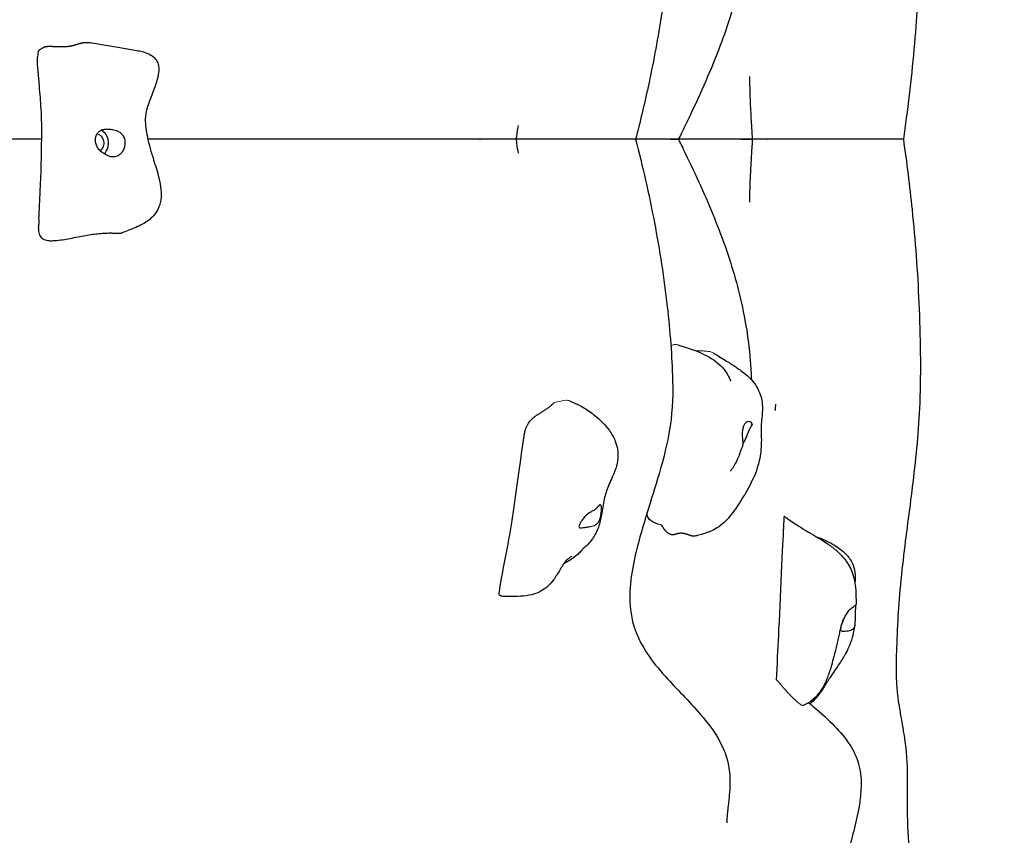
# Model space of a CAD drawing. Units: millimetres. Extents: x 3962 to 23496, y 4729 to 15443.
# Drawn here: x 13975 to 14538, y 11796 to 12263 of the extents above; entities that cross this region are included whole.
import ezdxf

# ---------------------------------------------------------------- set-up
doc = ezdxf.new("R2010")
doc.units = ezdxf.units.MM
doc.header["$LTSCALE"] = 80
doc.layers.add('Widoczne (ISO)', color=7, linetype='Continuous', lineweight=25)
doc.layers.add('Widoczne wąskie (ISO)', color=7, linetype='Continuous', lineweight=15)
doc.layers.add('Wymiar (ISO)', color=7, linetype='Continuous', lineweight=18, true_color=0xffffff)
doc.styles.add('Tekst etykiety (ISO)', font='tahoma.ttf')
doc.dimstyles.new('Domyślne (ISO)', dxfattribs={"dimscale": 80, "dimtxt": 3.5, "dimasz": 2.5, "dimexe": 3.175, "dimexo": 0, "dimgap": 0.762, "dimtad": 1, "dimtoh": 1, "dimdec": 0, "dimrnd": 1e-08, "dimzin": 0, "dimtxsty": 'Tekst etykiety (ISO)', "dimcen": 0.09, "dimdle": 10, "dimclrd": 256, "dimclre": 256, "dimclrt": 256, "dimadec": 0, "dimazin": 0, "dimtfac": 0.714286, "dimtdec": 0, "dimtmove": 0, "dimatfit": 3, "dimfxl": 1, "dimtolj": 1, "dimtzin": 0, "dimlwd": -1, "dimlwe": -1, "dimarcsym": 0})

# ---------------------------------------------------------------- blocks, each defined once
blk = doc.blocks.new('*D7')
at = {"layer": 'Defpoints', "color": 0}
for p in [(13752.95, 15443.02), (23013.26, 15443.02), (9442.92, 6177.58)]:
    blk.add_point(p, dxfattribs=at)
at = {"layer": 'Wymiar (ISO)'}
for p, q in [((13752.95, 15443.02), (23267.26, 15443.02)), ((23013.26, 6377.58), (23013.26, 15243.02)), ((9442.92, 6177.58), (23267.26, 6177.58))]:
    blk.add_line(p, q, dxfattribs=at)
for points in [[(22979.93, 15243.02), (23046.6, 15243.02), (23013.26, 15443.02)], [(22979.93, 6377.58), (23046.6, 6377.58), (23013.26, 6177.58)]]:
    blk.add_solid(points, dxfattribs=at)
at = {"layer": 'Wymiar (ISO)', "insert": (22660.64, 10810.3), "char_height": 280, "attachment_point": 2, "rotation": 90, "style": 'Tekst etykiety (ISO)'}
blk.add_mtext('\\A1; 9270', dxfattribs=at)

msp = doc.modelspace()

# ---------------------------------------------------------------- linework, layer by layer
at = {"layer": 'Widoczne (ISO)'}
msp.add_line((14412.08, 11970.78), (14412.08, 11970.78), dxfattribs=at)
for major_axis, start_param, end_param in [((0, 5), 3.629154, 6.251118), ((0, 8), 3.834748, 5.878135)]:
    msp.add_ellipse((14018.79, 12192.15), major_axis=major_axis, ratio=0.853373, start_param=start_param, end_param=end_param, dxfattribs=at)
for points, degree, knots in [([(14472.82, 13050.83), (14472.82, 13049.36), (14472.82, 13047.88), (14472.85, 13041.99), (14472.89, 13037.56), (14473.19, 13019.83), (14473.66, 13006.46), (14475.87, 12966.65), (14477.92, 12939.27), (14485.6, 12892.03), (14491.01, 12871.98), (14501.32, 12836.11), (14506.04, 12820.6), (14511.16, 12797.48), (14512.51, 12790.12), (14513.73, 12777.19), (14513.9, 12771.59), (14512.95, 12762.38), (14512.16, 12758.68), (14509.52, 12750.36), (14507.35, 12745.87), (14502.05, 12736.42), (14498.82, 12731.59), (14491.88, 12719.66), (14488.58, 12712.43), (14485.8, 12696.67), (14485.52, 12689.47), (14485.49, 12672.45), (14486.08, 12662.03), (14486.4, 12646.75), (14486.43, 12642.1), (14486.14, 12630.08), (14485.57, 12622.66), (14484.6, 12610.38), (14484.15, 12605.13), (14483.26, 12593.24), (14482.92, 12586.98), (14482.65, 12571.97), (14483.18, 12561.89), (14482.42, 12547.04), (14481.97, 12542.66), (14481.05, 12536.07), (14480.69, 12533.83), (14480, 12529.74), (14479.67, 12527.91), (14479.05, 12524.41), (14478.75, 12522.74), (14478.33, 12520.24), (14478.2, 12519.41), (14477.81, 12516.97), (14477.59, 12515.41), (14477.24, 12512.66), (14477.11, 12511.41), (14476.81, 12508.27), (14476.69, 12506.49), (14476.48, 12502.09), (14476.43, 12499.47), (14476.45, 12493.21), (14476.54, 12489.37), (14476.84, 12481.38), (14477.03, 12477.27), (14477.47, 12468.45), (14477.71, 12463.68), (14478.79, 12449.54), (14479.82, 12440.13), (14482.57, 12417.5), (14484.37, 12404.42), (14487.69, 12377.02), (14489.22, 12362.51), (14490.51, 12332.89), (14490.37, 12317.92), (14489.62, 12288.35), (14488.86, 12273.6), (14486.42, 12241.39), (14484.57, 12223.99), (14481.75, 12202.53), (14481.18, 12198.42), (14480.59, 12194.3)], 3, [0.000096, 0.000096, 0.000096, 0.000096, 0.500096, 0.500096, 2.000121, 2.000121, 6.50118, 6.50118, 15.278615, 15.278615, 21.939221, 21.939221, 26.829908, 26.829908, 29.062189, 29.062189, 30.726458, 30.726458, 31.875795, 31.875795, 33.463099, 33.463099, 35.494493, 35.494493, 38.490195, 38.490195, 41.007455, 41.007455, 44.265653, 44.265653, 45.64705, 45.64705, 47.876952, 47.876952, 49.714078, 49.714078, 52.352709, 52.352709, 55.963139, 55.963139, 57.596503, 57.596503, 58.427103, 58.427103, 59.051976, 59.051976, 59.558851, 59.558851, 59.810348, 59.810348, 60.320386, 60.320386, 60.823184, 60.823184, 61.675131, 61.675131, 62.932733, 62.932733, 64.313015, 64.313015, 65.559597, 65.559597, 66.986448, 66.986448, 69.81473, 69.81473, 73.893627, 73.893627, 78.466304, 78.466304, 82.914207, 82.914207, 87.340244, 87.340244, 92.677756, 92.677756, 93.939975, 93.939975, 93.939975, 93.939975]), ([(14379.51, 12585.73), (14379.51, 12585.73), (14379.5, 12585.71), (14379.5, 12585.48), (14379.48, 12585.08), (14379.56, 12583.52), (14379.61, 12582.87), (14379.71, 12581.66), (14379.75, 12581.27), (14379.85, 12580.21), (14379.93, 12579.5), (14380.09, 12578), (14380.18, 12577.21), (14380.41, 12575.27), (14380.54, 12574.11), (14380.92, 12570.51), (14381.14, 12568.06), (14381.35, 12563.5), (14381.37, 12561.37), (14381.18, 12557.28), (14380.96, 12555.32), (14380.36, 12551.9), (14380, 12550.37), (14378.88, 12546.52), (14378.03, 12544.38), (14375.67, 12539.2), (14374.04, 12536.46), (14369.47, 12529.56), (14366.44, 12525.88), (14358.54, 12516.86), (14353.66, 12511.93), (14340.42, 12497.81), (14331.6, 12488.6), (14323.68, 12465.63), (14323.6, 12454.98), (14325.72, 12438.45), (14327.28, 12431.5), (14332.19, 12413.24), (14336.12, 12401.64), (14341.84, 12382.32), (14343.66, 12375.81), (14346.35, 12363.56), (14347.35, 12358.06), (14348.92, 12343.41), (14348.65, 12333.25), (14347.74, 12314.55), (14347.07, 12305.8), (14345.06, 12285.84), (14343.58, 12274.54), (14339.74, 12250.2), (14337.27, 12237.12), (14332.28, 12214.15), (14329.87, 12204.11), (14327.31, 12194.3)], 3, [60.376742, 60.376742, 60.376742, 60.376742, 60.642337, 60.642337, 61.419757, 61.419757, 61.77148, 61.77148, 61.918746, 61.918746, 62.145041, 62.145041, 62.381968, 62.381968, 62.731398, 62.731398, 63.481059, 63.481059, 64.104798, 64.104798, 64.740582, 64.740582, 65.329031, 65.329031, 66.340279, 66.340279, 68.034404, 68.034404, 71.022634, 71.022634, 75.850483, 75.850483, 84.544836, 84.544836, 90.313361, 90.313361, 94.526514, 94.526514, 101.016128, 101.016128, 104.038441, 104.038441, 106.221779, 106.221779, 109.402139, 109.402139, 112.049491, 112.049491, 115.443437, 115.443437, 119.460915, 119.460915, 122.66226, 122.66226, 122.66226, 122.66226]), ([(14369.13, 12415.87), (14369.13, 12415.87), (14369.25, 12415.34), (14369.91, 12413.02), (14370.7, 12410.53), (14373.32, 12403.62), (14375.33, 12398.84), (14380.3, 12387.41), (14383.37, 12380.54), (14389.54, 12364.22), (14392.77, 12354.36), (14394.11, 12334.49), (14393.44, 12325.02), (14391.34, 12304.84), (14389.43, 12293.93), (14383.62, 12270.11), (14379.43, 12257.42), (14369.55, 12231.84), (14363.54, 12218.42), (14355.32, 12201.35), (14353.75, 12198.13), (14352.08, 12194.76), (14352, 12194.6), (14351.91, 12194.42), (14351.9, 12194.4), (14351.88, 12194.35), (14351.87, 12194.32), (14351.85, 12194.3), (14351.85, 12194.3), (14351.85, 12194.3), (14351.85, 12194.3), (14351.85, 12194.3), (14351.85, 12194.3), (14351.85, 12194.3)], 3, [32.507668, 32.507668, 32.507668, 32.507668, 33.994939, 33.994939, 36.588916, 36.588916, 39.649651, 39.649651, 43.10109, 43.10109, 47.078247, 47.078247, 50.253979, 50.253979, 53.802226, 53.802226, 58.127568, 58.127568, 62.942268, 62.942268, 64.050049, 64.050049, 64.101951, 64.101951, 64.111682, 64.111682, 64.119075, 64.119075, 64.119537, 64.119537, 64.119768, 64.119768, 64.11986, 64.11986, 64.11986, 64.11986]), ([(13988.35, 12246.92), (13988.44, 12246.98), (13988.8, 12247.18), (13989.58, 12247.43), (13991.05, 12247.58), (13993.24, 12247.54), (13995.73, 12247.41), (13998.36, 12247.3), (14000.96, 12247.35), (14003.42, 12247.61), (14005.67, 12248.11), (14007.74, 12248.75), (14009.74, 12249.38), (14011.76, 12249.8), (14013.38, 12249.85), (14014.48, 12249.73), (14015.02, 12249.65)], 4, [0.0800503, 0.0800503, 0.0800503, 0.0800503, 0.0800503, 0.1, 0.15, 0.2, 0.25, 0.3, 0.35, 0.4, 0.45, 0.5, 0.55, 0.6, 0.65, 0.6969922, 0.6969922, 0.6969922, 0.6969922, 0.6969922]), ([(14015.02, 12249.65), (14024.17, 12248.19), (14033.3, 12246.7), (14042.88, 12244.96), (14043.89, 12244.76), (14046.31, 12244.14), (14047.74, 12243.66), (14050.1, 12242.44), (14051.1, 12241.74), (14052.57, 12240.23), (14053.12, 12239.43), (14053.89, 12237.78), (14054.13, 12236.9), (14054.42, 12234.88), (14054.4, 12233.71), (14054.08, 12230.76), (14053.64, 12228.97), (14052.06, 12223.82), (14050.66, 12220.47), (14048.1, 12213.53), (14046.78, 12209.85), (14046.56, 12202.51), (14047.16, 12199.06), (14048.72, 12191.28), (14050.04, 12186.91), (14052.47, 12179.14), (14053.58, 12175.7), (14054.98, 12169.96), (14055.43, 12167.61), (14055.75, 12163.9), (14055.78, 12162.47), (14055.52, 12158.89), (14055.03, 12156.82), (14053.47, 12153.23), (14052.41, 12151.66), (14049.55, 12148.54), (14047.6, 12147.08), (14042.73, 12144.36), (14039.67, 12143.11), (14035.61, 12141.55), (14034.48, 12141.13), (14033.38, 12140.74)], 3, [0, 0, 0, 0, 2.777669, 2.777669, 3.094688, 3.094688, 3.53285, 3.53285, 3.904649, 3.904649, 4.224032, 4.224032, 4.543517, 4.543517, 4.958931, 4.958931, 5.603596, 5.603596, 6.816801, 6.816801, 8.022233, 8.022233, 9.067636, 9.067636, 10.446955, 10.446955, 11.515117, 11.515117, 12.244455, 12.244455, 12.714166, 12.714166, 13.480163, 13.480163, 14.235614, 14.235614, 15.193702, 15.193702, 16.304083, 16.304083, 16.742995, 16.742995, 16.742995, 16.742995]), ([(13985.77, 12245.14), (13985.71, 12245.06), (13985.65, 12244.98), (13985.23, 12244.3), (13985.05, 12243.12), (13984.99, 12241.49)], 3, [0.07623228, 0.07623228, 0.07623228, 0.07623228, 0.08601792, 0.08601792, 0.14746273, 0.14746273, 0.14746273, 0.14746273]), ([(13985.77, 12245.14), (13985.94, 12245.36), (13986.15, 12245.54), (13986.59, 12245.87), (13986.81, 12246.01), (13987.27, 12246.29), (13987.51, 12246.42), (13987.93, 12246.67), (13988.12, 12246.78), (13988.29, 12246.89), (13988.32, 12246.91), (13988.35, 12246.92)], 3, [0, 0, 0, 0, 0.0830956, 0.0830956, 0.1637291, 0.1637291, 0.2557998, 0.2557998, 0.353068, 0.353068, 0.3713095, 0.3713095, 0.3713095, 0.3713095]), ([(13985.8, 12148.75), (13986.05, 12154.09), (13986.31, 12159.4), (13986.96, 12174.85), (13987.27, 12184.81), (13987.39, 12200.47), (13987.39, 12206.22), (13986.79, 12216), (13986.41, 12220.31), (13985.54, 12230.19), (13984.82, 12235.8), (13984.99, 12241.49)], 3, [0, 0, 0, 0, 1.601795, 1.601795, 4.699057, 4.699057, 6.362701, 6.362701, 7.710448, 7.710448, 9.433556, 9.433556, 9.433556, 9.433556]), ([(14392.6, 12230.29), (14392.6, 12230.29), (14392.58, 12229.69), (14392.57, 12227.44), (14392.59, 12225.76), (14392.69, 12221.3), (14392.79, 12218.35), (14393.1, 12211.52), (14393.31, 12207.51), (14393.72, 12200.66), (14393.9, 12197.87), (14394.1, 12194.8), (14394.12, 12194.55), (14394.13, 12194.3), (14394.13, 12194.3), (14394.13, 12194.3)], 3, [5.700237, 5.700237, 5.700237, 5.700237, 6.771312, 6.771312, 7.876304, 7.876304, 9.125595, 9.125595, 10.493442, 10.493442, 11.383757, 11.383757, 11.462011, 11.462011, 11.46247, 11.46247, 11.46247, 11.46247]), ([(14030.55, 12184.63), (14030.91, 12184.79), (14031.26, 12184.99), (14032.15, 12185.62), (14032.68, 12186.11), (14033.6, 12187.27), (14033.98, 12187.92), (14034.61, 12189.42), (14034.83, 12190.26), (14035.05, 12192.06), (14035.03, 12193.01), (14034.67, 12194.91), (14034.33, 12195.79), (14033.51, 12197.08), (14033.07, 12197.57), (14031.98, 12198.44), (14031.41, 12198.74), (14029.94, 12199.37), (14028.91, 12199.63), (14027.09, 12199.98), (14026.25, 12200.1), (14024.67, 12200.17), (14023.97, 12200.14), (14022.59, 12199.92), (14021.94, 12199.73), (14020.71, 12199.12), (14020.16, 12198.71), (14019.3, 12197.78), (14018.97, 12197.29), (14018.47, 12196.18), (14018.29, 12195.56), (14018.11, 12194.21), (14018.11, 12193.47), (14018.35, 12191.93), (14018.58, 12191.13), (14019.34, 12189.49), (14019.88, 12188.68), (14021.4, 12187.09), (14022.25, 12186.55), (14023.11, 12186.01), (14023.69, 12185.68), (14024.76, 12185.13), (14025.26, 12184.88), (14026.56, 12184.38), (14027.25, 12184.2), (14028.75, 12184.11), (14029.62, 12184.22), (14030.55, 12184.63)], 3, [-6.015053, -6.015053, -6.015053, -6.015053, -5.875346, -5.875346, -5.640763, -5.640763, -5.410461, -5.410461, -5.163496, -5.163496, -4.900702, -4.900702, -4.625163, -4.625163, -4.418761, -4.418761, -4.203427, -4.203427, -3.840133, -3.840133, -3.552119, -3.552119, -3.326805, -3.326805, -3.103294, -3.103294, -2.870483, -2.870483, -2.668915, -2.668915, -2.460449, -2.460449, -2.232292, -2.232292, -1.989986, -1.989986, -1.71351, -1.71351, -1.378014, -1.378014, -0.971947, -0.971947, -0.693433, -0.693433, -0.359044, -0.359044, 0, 0, 0, 0]), ([(14260.13, 12202.18), (14260.13, 12202.18), (14260.05, 12201.88), (14259.71, 12200.29), (14259.38, 12198.4), (14259.07, 12195.29), (14259.03, 12194.8), (14258.99, 12194.3)], 3, [3.039497, 3.039497, 3.039497, 3.039497, 4.022586, 4.022586, 5.747307, 5.747307, 6.045949, 6.045949, 6.045949, 6.045949]), ([(13987.34, 12194.3), (13979.77, 12194.3), (13959.22, 12194.3), (13936.17, 12194.3), (13913.56, 12194.3), (13899.9, 12194.3)], 4, [0.50943632, 0.50943632, 0.50943632, 0.50943632, 0.50943632, 0.51904888, 0.53415483, 0.53415483, 0.53415483, 0.53415483, 0.53415483]), ([(14155.88, 12194.3), (14151.83, 12194.3), (14121.59, 12194.3), (14087.57, 12194.3), (14065.68, 12194.3), (14048.13, 12194.3)], 4, [0.45124982, 0.45124982, 0.45124982, 0.45124982, 0.45124982, 0.45603732, 0.48607923, 0.48607923, 0.48607923, 0.48607923, 0.48607923]), ([(14258.45, 12194.3), (14257.57, 12194.3), (14251.59, 12194.3), (14223.65, 12194.3), (14221.55, 12194.3), (14178.49, 12194.3), (14155.88, 12194.3)], 4, [0.37682055, 0.37682055, 0.37682055, 0.37682055, 0.37682055, 0.39211905, 0.42455451, 0.45124982, 0.45124982, 0.45124982, 0.45124982, 0.45124982]), ([(14327.31, 12194.3), (14327.31, 12194.3), (14317.28, 12194.3), (14278.54, 12194.3), (14262.65, 12194.3), (14258.99, 12194.3)], 4, [0.30237852, 0.30237852, 0.30237852, 0.30237852, 0.30237852, 0.3240275, 0.34878022, 0.34878022, 0.34878022, 0.34878022, 0.34878022]), ([(14258.99, 12194.3), (14259.23, 12191.31), (14259.57, 12189.11), (14260, 12186.9), (14260.13, 12186.42), (14260.13, 12186.42)], 3, [0, 0, 0, 0, 1.760427, 1.760427, 3.003586, 3.003586, 3.003586, 3.003586]), ([(14327.31, 12194.3), (14331.33, 12178.89), (14334.98, 12162.92), (14341.09, 12130.89), (14343.61, 12114.69), (14347.05, 12084.33), (14348.12, 12069.88), (14348.81, 12045.65), (14348.14, 12035.54), (14345.46, 12020.41), (14344, 12014.41), (14340.26, 12000.58), (14337.9, 11993.09), (14332.6, 11976.13), (14329.77, 11967.02), (14325.01, 11947.12), (14323.21, 11936.5), (14325.36, 11915.73), (14329.15, 11907.15), (14336.89, 11895.33), (14340.59, 11890.9), (14350.85, 11879.44), (14357.69, 11872.85), (14368.4, 11860.37), (14372.36, 11855.49), (14376.82, 11846.94), (14377.71, 11845.02), (14379.43, 11840.4), (14380.26, 11837.57), (14381.03, 11832.68), (14381.2, 11830.93), (14381.36, 11827.24), (14381.35, 11825.29), (14381.19, 11821.34), (14381.03, 11819.32), (14380.71, 11816.08), (14380.58, 11814.86), (14380.34, 11812.71), (14380.23, 11811.78), (14380.04, 11810.08), (14379.95, 11809.29), (14379.78, 11807.73), (14379.71, 11806.96), (14379.61, 11805.74), (14379.58, 11805.26), (14379.53, 11804.42), (14379.51, 11804.08), (14379.5, 11803.4), (14379.5, 11803.15), (14379.5, 11802.91), (14379.51, 11802.86), (14379.51, 11802.86)], 3, [0, 0, 0, 0, 5.023799, 5.023799, 9.898682, 9.898682, 14.201822, 14.201822, 17.628342, 17.628342, 20.244793, 20.244793, 24.044079, 24.044079, 29.316018, 29.316018, 35.899528, 35.899528, 41.240269, 41.240269, 45.232268, 45.232268, 51.980606, 51.980606, 55.834594, 55.834594, 56.839962, 56.839962, 57.985948, 57.985948, 58.549471, 58.549471, 59.120826, 59.120826, 59.737599, 59.737599, 60.109044, 60.109044, 60.388434, 60.388434, 60.626803, 60.626803, 60.901256, 60.901256, 61.154345, 61.154345, 61.444414, 61.444414, 61.906311, 61.906311, 62.265141, 62.265141, 62.265141, 62.265141]), ([(14402.02, 12194.3), (14390.69, 12194.3), (14375.54, 12194.3), (14429.52, 12194.3), (14309.37, 12194.3), (14370.46, 12194.3), (14340.86, 12194.3), (14327.31, 12194.3)], 4, [0.1172415, 0.1172415, 0.1172415, 0.1172415, 0.1172415, 0.1502916, 0.1855541, 0.21979, 0.2546643, 0.2546643, 0.2546643, 0.2546643, 0.2546643]), ([(14351.85, 12194.3), (14351.85, 12194.3), (14351.85, 12194.3), (14351.85, 12194.29), (14351.85, 12194.29), (14351.86, 12194.28), (14351.86, 12194.28), (14351.87, 12194.26), (14351.88, 12194.24), (14351.92, 12194.16), (14351.96, 12194.08), (14352.04, 12193.91), (14352.09, 12193.81), (14352.28, 12193.44), (14352.41, 12193.18), (14353.24, 12191.49), (14353.93, 12190.08), (14357.73, 12182.31), (14360.71, 12176.01), (14369.16, 12157.44), (14374.15, 12145.48), (14382.75, 12121.06), (14386.41, 12108.38), (14390.92, 12086.09), (14392.26, 12076.49), (14393.26, 12063.61), (14393.48, 12060.08), (14393.59, 12056.6)], 3, [0, 0, 0, 0, 0.000136, 0.000136, 0.00106, 0.00106, 0.002907, 0.002907, 0.007716, 0.007716, 0.03336, 0.03336, 0.067553, 0.067553, 0.158734, 0.158734, 0.645081, 0.645081, 2.840804, 2.840804, 7.209012, 7.209012, 11.391944, 11.391944, 14.537075, 14.537075, 15.725063, 15.725063, 15.725063, 15.725063]), ([(14394.13, 12194.3), (14394.13, 12194.3), (14394.13, 12194.3), (14394.13, 12194.3), (14394.13, 12194.29), (14394.13, 12194.29), (14394.13, 12194.29), (14394.13, 12194.28), (14394.13, 12194.27), (14394.12, 12194.14), (14394.12, 12194.02), (14394.09, 12193.58), (14394.07, 12193.27), (14393.93, 12191.27), (14393.83, 12189.6), (14393.57, 12185.51), (14393.43, 12183.11), (14393.09, 12176.96), (14392.92, 12173.33), (14392.69, 12167.31), (14392.62, 12164.81), (14392.57, 12161.08), (14392.57, 12159.74), (14392.59, 12158.54), (14392.6, 12158.31), (14392.6, 12158.31)], 3, [0, 0, 0, 0, 0.000113, 0.000113, 0.000337, 0.000337, 0.000785, 0.000785, 0.004291, 0.004291, 0.04169, 0.04169, 0.141419, 0.141419, 0.673598, 0.673598, 1.464827, 1.464827, 2.777642, 2.777642, 3.976375, 3.976375, 5.086081, 5.086081, 5.763707, 5.763707, 5.763707, 5.763707]), ([(14475.31, 12194.3), (14467.79, 12194.3), (14449.26, 12194.3), (14455.89, 12194.3), (14415.24, 12194.3), (14402.81, 12194.3), (14402.02, 12194.3)], 4, [0.02932732, 0.02932732, 0.02932732, 0.02932732, 0.02932732, 0.08184433, 0.1149236, 0.11724145, 0.11724145, 0.11724145, 0.11724145, 0.11724145]), ([(14480.59, 12194.3), (14482.52, 12180.84), (14484.18, 12167.49), (14487.38, 12136.37), (14488.72, 12118.47), (14490.3, 12081.45), (14490.67, 12062.13), (14489.38, 12027.74), (14487.82, 12012.75), (14484.37, 11984.15), (14482.45, 11970.3), (14479.86, 11948.65), (14479.03, 11941.1), (14477.82, 11926.88), (14477.47, 11920.15), (14476.93, 11909.11), (14476.73, 11904.66), (14476.48, 11896.84), (14476.42, 11893.42), (14476.46, 11887.35), (14476.54, 11884.64), (14476.82, 11880.37), (14476.94, 11878.91), (14477.21, 11876.27), (14477.34, 11875.15), (14477.63, 11872.92), (14477.79, 11871.81), (14478.18, 11869.25), (14478.43, 11867.74), (14478.89, 11865.07), (14479.1, 11863.88), (14479.58, 11861.18), (14479.85, 11859.68), (14480.55, 11855.65), (14480.95, 11853.2), (14482.25, 11844.03), (14482.8, 11836.99), (14482.95, 11818.88), (14482.63, 11809.79), (14483.37, 11792.98), (14484.06, 11784.7), (14485.17, 11771.03), (14485.54, 11766.4), (14486.28, 11754.61), (14486.46, 11747.12), (14486.26, 11733.71), (14486.02, 11727.57), (14485.54, 11713.48), (14485.34, 11705.7), (14486.12, 11689.27), (14487.52, 11680.02), (14493.52, 11665.54), (14497.49, 11659.36), (14503.81, 11649.05), (14506.07, 11645.25), (14509.73, 11637.46), (14511.2, 11633.48), (14513.48, 11623.77), (14513.83, 11617.81), (14513.39, 11605.95), (14512.62, 11599.94), (14509.9, 11584.39), (14507.52, 11574.89), (14501.55, 11552.87), (14497.79, 11540.39), (14490.18, 11513.32), (14486.45, 11498.81), (14480.78, 11468.74), (14479.09, 11452.73), (14475.98, 11420.8), (14474.83, 11404.69), (14473.22, 11371.62), (14472.82, 11354.67), (14472.82, 11337.76)], 3, [0, 0, 0, 0, 4.121048, 4.121048, 9.522878, 9.522878, 15.250846, 15.250846, 19.964506, 19.964506, 24.282599, 24.282599, 26.559527, 26.559527, 28.56278, 28.56278, 29.923801, 29.923801, 31.244387, 31.244387, 32.592914, 32.592914, 33.256983, 33.256983, 33.689349, 33.689349, 34.055098, 34.055098, 34.500974, 34.500974, 34.870341, 34.870341, 35.373022, 35.373022, 36.280838, 36.280838, 38.796295, 38.796295, 42.608339, 42.608339, 45.747258, 45.747258, 47.226924, 47.226924, 49.401514, 49.401514, 51.277148, 51.277148, 53.888686, 53.888686, 56.997043, 56.997043, 59.708766, 59.708766, 61.179685, 61.179685, 62.499508, 62.499508, 64.263461, 64.263461, 66.067735, 66.067735, 69.002469, 69.002469, 72.988175, 72.988175, 77.782588, 77.782588, 82.882419, 82.882419, 88.208521, 88.208521, 93.94545, 93.94545, 93.94545, 93.94545]), ([(13985.59, 12143.55), (13985.59, 12143.61), (13985.6, 12143.68), (13985.61, 12143.84), (13985.61, 12143.95), (13985.62, 12144.19), (13985.63, 12144.34), (13985.64, 12144.61), (13985.64, 12144.75), (13985.64, 12145.03), (13985.65, 12145.2), (13985.66, 12145.49), (13985.66, 12145.6), (13985.67, 12145.71)], 3, [0, 0, 0, 0, 0.0236761, 0.0236761, 0.0566569, 0.0566569, 0.0992956, 0.0992956, 0.1395573, 0.1395573, 0.1923421, 0.1923421, 0.2264345, 0.2264345, 0.2264345, 0.2264345]), ([(14351.57, 12076.5), (14356.18, 12075.15), (14360.89, 12073.69), (14369.15, 12069.86), (14372.85, 12067.67), (14377.2, 12063.44), (14378.4, 12061.99), (14379.81, 12059.81), (14380.21, 12059.11), (14380.76, 12058.06), (14380.95, 12057.68), (14381.24, 12057.08), (14381.34, 12056.85), (14381.51, 12056.48), (14381.58, 12056.32), (14381.69, 12056.08), (14381.74, 12055.99), (14381.78, 12055.9), (14381.79, 12055.88), (14381.79, 12055.88)], 3, [1.022484, 1.022484, 1.022484, 1.022484, 2.560339, 2.560339, 3.835446, 3.835446, 4.384142, 4.384142, 4.630999, 4.630999, 4.781004, 4.781004, 4.886157, 4.886157, 4.97938, 4.97938, 5.072791, 5.072791, 5.138853, 5.138853, 5.138853, 5.138853]), ([(14371.91, 12071.88), (14372.79, 12071.31), (14373.73, 12070.72), (14375.96, 12069.35), (14377.28, 12068.55), (14380.58, 12066.51), (14382.53, 12065.27), (14384.41, 12064.05), (14384.83, 12063.77), (14385.64, 12063.23), (14386.02, 12062.98), (14387.36, 12062.04), (14388.33, 12061.33), (14391.86, 12058.53), (14394.28, 12056.17), (14396.29, 12053.06), (14396.51, 12052.71), (14396.79, 12052.22), (14396.86, 12052.09), (14396.97, 12051.87), (14397.02, 12051.77), (14397.11, 12051.61), (14397.15, 12051.53), (14397.2, 12051.43), (14397.21, 12051.41), (14397.24, 12051.36), (14397.25, 12051.33), (14397.27, 12051.29), (14397.28, 12051.28), (14397.29, 12051.25), (14397.3, 12051.23), (14397.32, 12051.19), (14397.33, 12051.16), (14397.37, 12051.09), (14397.39, 12051.05), (14397.44, 12050.96), (14397.47, 12050.89), (14397.55, 12050.73), (14397.6, 12050.64), (14397.71, 12050.4), (14397.79, 12050.24), (14398, 12049.78), (14398.13, 12049.48), (14398.54, 12048.5), (14398.79, 12047.81), (14399.45, 12045.62), (14399.73, 12044.07), (14400.03, 12040.38), (14399.9, 12038.16), (14399.52, 12034.29), (14399.32, 12032.57), (14399.17, 12029.88), (14399.17, 12028.74), (14399.23, 12025.83), (14399.3, 12024.01), (14399.31, 12020.33), (14399.24, 12018.44), (14398.77, 12013.23), (14398.17, 12009.86), (14396.07, 12002.97), (14394.42, 11999.45), (14390.17, 11991.4), (14387.51, 11987.07), (14383.57, 11981.31), (14382.42, 11979.72), (14380.19, 11977.03), (14379.16, 11975.9), (14376.75, 11973.65), (14375.31, 11972.55), (14372.72, 11970.96), (14371.53, 11970.37), (14369.28, 11969.42), (14368.09, 11968.99), (14366.08, 11968.3), (14365.24, 11968.03), (14363.86, 11967.63), (14363.35, 11967.49), (14362.47, 11967.29), (14362.13, 11967.22), (14361.42, 11967.1), (14361.06, 11967.05), (14360.69, 11967.01)], 3, [1.203199, 1.203199, 1.203199, 1.203199, 1.592631, 1.592631, 2.102774, 2.102774, 2.874909, 2.874909, 3.047054, 3.047054, 3.189706, 3.189706, 3.556405, 3.556405, 4.567892, 4.567892, 4.695176, 4.695176, 4.738902, 4.738902, 4.770233, 4.770233, 4.796801, 4.796801, 4.807619, 4.807619, 4.822897, 4.822897, 4.83871, 4.83871, 4.867239, 4.867239, 4.899905, 4.899905, 4.921098, 4.921098, 4.95019, 4.95019, 4.983833, 4.983833, 5.037143, 5.037143, 5.137223, 5.137223, 5.356439, 5.356439, 5.824433, 5.824433, 6.469284, 6.469284, 7.02896, 7.02896, 7.480885, 7.480885, 8.045601, 8.045601, 8.613456, 8.613456, 9.619697, 9.619697, 10.790064, 10.790064, 12.435555, 12.435555, 13.050617, 13.050617, 13.502719, 13.502719, 14.039461, 14.039461, 14.492785, 14.492785, 14.971706, 14.971706, 15.31751, 15.31751, 15.498233, 15.498233, 15.602206, 15.602206, 15.712732, 15.712732, 15.712732, 15.712732]), ([(14289.86, 12044.35), (14290.43, 12044.12), (14291.01, 12043.88), (14292.48, 12043.24), (14293.39, 12042.83), (14295.3, 12041.88), (14296.29, 12041.34), (14299.63, 12039.38), (14301.88, 12037.81), (14307.11, 12033.58), (14309.97, 12030.73), (14313.65, 12025.62), (14314.83, 12023.58), (14316.27, 12019.95), (14316.71, 12018.43), (14317.34, 12014.69), (14317.33, 12012.38), (14316.7, 12008.19), (14316.14, 12006.25), (14314.4, 12001.5), (14313.01, 11998.66), (14310.77, 11993.29), (14309.93, 11990.73), (14309.01, 11986.69), (14308.75, 11985.21), (14308.28, 11982.27), (14308.07, 11980.79), (14307.61, 11978.13), (14307.37, 11976.92), (14306.79, 11974.53), (14306.43, 11973.33), (14305.58, 11970.94), (14305.05, 11969.7), (14303.9, 11967.44), (14303.27, 11966.42), (14301.74, 11964.26), (14300.83, 11963.21), (14298.92, 11961.25), (14297.81, 11960.29), (14297.22, 11959.79), (14297.17, 11959.75), (14297.17, 11959.75)], 3, [0.683877, 0.683877, 0.683877, 0.683877, 0.886522, 0.886522, 1.191914, 1.191914, 1.528879, 1.528879, 2.355312, 2.355312, 3.598298, 3.598298, 4.320898, 4.320898, 4.795568, 4.795568, 5.466105, 5.466105, 6.069808, 6.069808, 6.99552, 6.99552, 7.839591, 7.839591, 8.319228, 8.319228, 8.754205, 8.754205, 9.13659, 9.13659, 9.566419, 9.566419, 10.021461, 10.021461, 10.568697, 10.568697, 11.334354, 11.334354, 12.189558, 12.189558, 12.490196, 12.490196, 12.490196, 12.490196]), ([(14407.44, 12042.61), (14407.44, 12042.61), (14407.44, 12042.61), (14407.44, 12042.55), (14407.43, 12042.46), (14407.4, 12042.15), (14407.38, 12041.9), (14407.34, 12041.44), (14407.32, 12041.29), (14407.29, 12040.99), (14407.28, 12040.87), (14407.26, 12040.64), (14407.25, 12040.54), (14407.24, 12040.37), (14407.23, 12040.29), (14407.21, 12040.09), (14407.2, 12039.96), (14407.18, 12039.74), (14407.17, 12039.65), (14407.15, 12039.48), (14407.14, 12039.41), (14407.13, 12039.27), (14407.12, 12039.22), (14407.11, 12039.11), (14407.11, 12039.07), (14407.11, 12039.05), (14407.11, 12039.05), (14407.11, 12039.04)], 3, [0.7113524, 0.7113524, 0.7113524, 0.7113524, 0.7518, 0.7518, 0.8663932, 0.8663932, 1.0095766, 1.0095766, 1.0724103, 1.0724103, 1.1151597, 1.1151597, 1.1453792, 1.1453792, 1.1682566, 1.1682566, 1.206691, 1.206691, 1.2398811, 1.2398811, 1.2744796, 1.2744796, 1.3169896, 1.3169896, 1.3743404, 1.3743404, 1.3919669, 1.3919669, 1.3919669, 1.3919669]), ([(14391.18, 12032.47), (14390.94, 12032.36), (14390.72, 12032.21), (14390.15, 12031.72), (14389.82, 12031.31), (14389.25, 12030.29), (14389.01, 12029.69), (14388.6, 12028.29), (14388.46, 12027.49), (14388.3, 12025.73), (14388.31, 12024.78), (14388.45, 12022.84), (14388.59, 12021.93), (14388.76, 12020.54), (14388.8, 12020), (14388.73, 12019.26), (14388.67, 12019.04), (14388.6, 12018.85)], 3, [-6.015053, -6.015053, -6.015053, -6.015053, -5.875346, -5.875346, -5.640763, -5.640763, -5.410461, -5.410461, -5.163496, -5.163496, -4.900702, -4.900702, -4.625163, -4.625163, -4.418761, -4.418761, -4.308372, -4.308372, -4.308372, -4.308372]), ([(14388.77, 12019.73), (14389.01, 12020.11), (14389.25, 12020.51), (14389.84, 12021.61), (14390.19, 12022.33), (14390.86, 12023.85), (14391.18, 12024.66), (14391.81, 12026.34), (14392.11, 12027.2), (14392.88, 12028.91), (14393.29, 12029.52), (14393.66, 12030.13), (14393.89, 12030.52), (14394.03, 12031.18), (14394.02, 12031.48), (14393.67, 12032.14), (14393.29, 12032.42), (14392.38, 12032.72), (14391.78, 12032.74), (14391.18, 12032.47)], 3, [-2.604546, -2.604546, -2.604546, -2.604546, -2.460449, -2.460449, -2.232292, -2.232292, -1.989986, -1.989986, -1.71351, -1.71351, -1.378014, -1.378014, -0.971947, -0.971947, -0.693433, -0.693433, -0.359044, -0.359044, 0, 0, 0, 0]), ([(14394.05, 12030.89), (14394.05, 12030.89), (14394.05, 12030.89), (14394.04, 12030.86), (14394.02, 12030.82), (14393.96, 12030.72), (14393.93, 12030.66), (14393.84, 12030.48), (14393.78, 12030.37), (14393.72, 12030.25)], 3, [0.2181622, 0.2181622, 0.2181622, 0.2181622, 0.2290842, 0.2290842, 0.2630448, 0.2630448, 0.3051735, 0.3051735, 0.3701291, 0.3701291, 0.3701291, 0.3701291]), ([(14249.38, 11933.31), (14249.33, 11933.36), (14249.29, 11933.46), (14248.86, 11935.69), (14253.71, 11957.94), (14258.55, 11987.68), (14262.76, 12019.47), (14263.32, 12023.18), (14263.35, 12023.37), (14263.36, 12023.42)], 3, [0.0626436, 0.0626436, 0.0626436, 0.0626436, 0.0860179, 0.0860179, 0.4376242, 0.4376242, 0.944527, 0.944527, 0.9951672, 0.9951672, 0.9951672, 0.9951672]), ([(14388.6, 12018.85), (14388.15, 12017.72), (14387.7, 12016.54), (14386.85, 12014.24), (14386.49, 12013.09), (14385.44, 12010.44), (14384.64, 12008.96), (14383.51, 12007.09), (14383.23, 12006.64), (14382.79, 12005.95), (14382.63, 12005.7), (14382.31, 12005.21), (14382.15, 12004.96), (14381.94, 12004.63), (14381.88, 12004.53), (14381.76, 12004.34), (14381.71, 12004.26), (14381.67, 12004.2), (14381.66, 12004.19), (14381.66, 12004.19)], 3, [0, 0, 0, 0, 0.398493, 0.398493, 0.756986, 0.756986, 1.255457, 1.255457, 1.415136, 1.415136, 1.506879, 1.506879, 1.605981, 1.605981, 1.657847, 1.657847, 1.723775, 1.723775, 1.760302, 1.760302, 1.760302, 1.760302]), ([(14306.88, 11985.01), (14306.99, 11985.03), (14307.09, 11985.01), (14307.36, 11984.85), (14307.5, 11984.64), (14307.71, 11983.99), (14307.78, 11983.57), (14307.85, 11982.49), (14307.83, 11981.83), (14307.7, 11980.3), (14307.58, 11979.43), (14307.18, 11977.56), (14306.91, 11976.65), (14306.25, 11975.25), (14305.89, 11974.69), (14304.91, 11973.74), (14304.35, 11973.43), (14302.83, 11972.82), (14301.69, 11972.62), (14299.8, 11972.3), (14298.97, 11972.17), (14297.6, 11971.93), (14297.06, 11971.84), (14296.13, 11971.72), (14295.76, 11971.7), (14295.2, 11971.82), (14295.03, 11971.95), (14294.89, 11972.36), (14294.9, 11972.61), (14295.05, 11973.24), (14295.2, 11973.62), (14295.63, 11974.52), (14295.93, 11975.04), (14296.68, 11976.21), (14297.14, 11976.85), (14298.27, 11978.22), (14298.96, 11978.93), (14300.74, 11980.34), (14301.69, 11980.82), (14302.62, 11981.31), (14303.23, 11981.63), (14304.19, 11982.27), (14304.59, 11982.59), (14305.41, 11983.44), (14305.72, 11983.89), (14306.31, 11984.64), (14306.59, 11984.95), (14306.88, 11985.01)], 3, [-6.015053, -6.015053, -6.015053, -6.015053, -5.875346, -5.875346, -5.640763, -5.640763, -5.410461, -5.410461, -5.163496, -5.163496, -4.900702, -4.900702, -4.625163, -4.625163, -4.418761, -4.418761, -4.203427, -4.203427, -3.840133, -3.840133, -3.552119, -3.552119, -3.326805, -3.326805, -3.103294, -3.103294, -2.870483, -2.870483, -2.668915, -2.668915, -2.460449, -2.460449, -2.232292, -2.232292, -1.989986, -1.989986, -1.71351, -1.71351, -1.378014, -1.378014, -0.971947, -0.971947, -0.693433, -0.693433, -0.359044, -0.359044, 0, 0, 0, 0]), ([(14341.75, 11973.54), (14339.52, 11973.93), (14337.65, 11974.66), (14334.84, 11976.68), (14334.12, 11978.15), (14333.81, 11979.99)], 3, [0.0128106, 0.0128106, 0.0128106, 0.0128106, 0.0860179, 0.0860179, 0.1504836, 0.1504836, 0.1504836, 0.1504836]), ([(14412.5, 11978.47), (14413.65, 11977.54), (14414.88, 11976.63), (14418.11, 11974.4), (14420.17, 11973.08), (14423.6, 11970.94), (14425, 11970.09), (14426.94, 11968.94), (14427.5, 11968.6), (14428.49, 11968.02), (14428.93, 11967.77), (14429.77, 11967.28), (14430.17, 11967.05), (14431.01, 11966.56), (14431.46, 11966.3), (14432.46, 11965.71), (14433.02, 11965.38), (14434.87, 11964.24), (14436.12, 11963.44), (14439.11, 11961.36), (14440.83, 11960.03), (14444.41, 11956.82), (14446.28, 11954.84), (14448.68, 11951.5), (14449.42, 11950.3), (14450.96, 11947.34), (14451.65, 11945.51), (14452.59, 11942.12), (14452.87, 11940.51), (14453.3, 11936.98), (14453.39, 11935.1), (14453.5, 11931.53), (14453.53, 11929.8), (14453.53, 11928)], 3, [0, 0, 0, 0, 0.50515, 0.50515, 1.232093, 1.232093, 1.719203, 1.719203, 1.922731, 1.922731, 2.092291, 2.092291, 2.233386, 2.233386, 2.385128, 2.385128, 2.589452, 2.589452, 3.070507, 3.070507, 3.769508, 3.769508, 4.587217, 4.587217, 5.006093, 5.006093, 5.593965, 5.593965, 6.145833, 6.145833, 6.880741, 6.880741, 7.609493, 7.609493, 7.609493, 7.609493]), ([(14343.12, 11972.04), (14343.01, 11972.3), (14342.86, 11972.55), (14342.54, 11972.92), (14342.45, 11973.02), (14342.24, 11973.2), (14342.15, 11973.28), (14341.98, 11973.4), (14341.95, 11973.42), (14341.9, 11973.45), (14341.89, 11973.46), (14341.86, 11973.48), (14341.84, 11973.48), (14341.82, 11973.5), (14341.81, 11973.5), (14341.79, 11973.52), (14341.77, 11973.52), (14341.75, 11973.54), (14341.74, 11973.54), (14341.72, 11973.55), (14341.71, 11973.56), (14341.68, 11973.57), (14341.67, 11973.58), (14341.62, 11973.6), (14341.62, 11973.6), (14341.61, 11973.61), (14341.61, 11973.61), (14341.61, 11973.61)], 3, [0, 0, 0, 0, 0.3363438, 0.3363438, 0.4517108, 0.4517108, 0.5385122, 0.5385122, 0.5523942, 0.5523942, 0.5608228, 0.5608228, 0.5650346, 0.5650346, 0.5692647, 0.5692647, 0.5735316, 0.5735316, 0.5778092, 0.5778092, 0.5820497, 0.5820497, 0.5905551, 0.5905551, 0.6248475, 0.6248475, 0.6383607, 0.6383607, 0.6383607, 0.6383607]), ([(14360.69, 11967.01), (14360.6, 11967), (14360.29, 11966.98), (14359.67, 11967.05), (14358.64, 11967.35), (14357.27, 11967.83), (14355.82, 11968.31), (14354.38, 11968.63), (14353.01, 11968.71), (14351.75, 11968.54), (14350.58, 11968.19), (14349.45, 11967.84), (14348.29, 11967.71), (14347.07, 11967.96), (14345.8, 11968.69), (14344.57, 11969.82), (14343.73, 11970.91), (14343.32, 11971.61), (14343.16, 11971.96), (14343.12, 11972.04)], 4, [0.1285983, 0.1285983, 0.1285983, 0.1285983, 0.1285983, 0.15, 0.2, 0.25, 0.3, 0.35, 0.4, 0.45, 0.5, 0.55, 0.6, 0.65, 0.7, 0.75, 0.8, 0.85, 0.8670753, 0.8670753, 0.8670753, 0.8670753, 0.8670753]), ([(14408, 11884.64), (14408.39, 11892.85), (14408.88, 11902.86), (14410.15, 11929.63), (14411.87, 11966.32), (14412.07, 11970.53), (14412.08, 11970.75), (14412.08, 11970.78)], 3, [0.248308, 0.248308, 0.248308, 0.248308, 0.4376242, 0.4376242, 0.944527, 0.944527, 0.9998075, 0.9998075, 0.9998075, 0.9998075]), ([(14438.91, 11963.12), (14441.41, 11961.78), (14443.83, 11960.23), (14447.55, 11957), (14449, 11955.44), (14450.82, 11952.66), (14451.4, 11951.57), (14452.55, 11948.62), (14452.93, 11946.68), (14453.11, 11943.28), (14453.03, 11941.77), (14452.87, 11940.34)], 3, [0, 0, 0, 0, 0.852548, 0.852548, 1.483765, 1.483765, 1.854852, 1.854852, 2.442022, 2.442022, 2.903676, 2.903676, 2.903676, 2.903676]), ([(14290.78, 11955.46), (14290.78, 11955.46), (14290.69, 11955.4), (14290.39, 11955.21), (14290.15, 11955.05), (14289.33, 11954.49), (14288.77, 11954.06), (14287.62, 11953.08), (14287.13, 11952.57), (14286.33, 11951.53), (14286, 11951.06), (14285.22, 11949.79), (14284.88, 11949.2), (14284.15, 11947.94), (14283.79, 11947.3), (14283.02, 11946.01), (14282.62, 11945.34), (14281.62, 11943.77), (14281, 11942.87), (14279.32, 11940.63), (14278.19, 11939.35), (14275.18, 11936.63), (14273.13, 11935.32), (14268.93, 11933.66), (14266.8, 11933.19), (14262.5, 11932.61), (14260.29, 11932.49), (14256.74, 11932.39), (14255.39, 11932.37), (14253.36, 11932.39), (14252.67, 11932.4), (14251.64, 11932.47), (14251.29, 11932.5), (14250.81, 11932.58), (14250.67, 11932.61), (14250.44, 11932.67), (14250.34, 11932.71), (14250.19, 11932.76), (14250.12, 11932.79), (14249.87, 11932.91), (14249.68, 11933.03), (14249.45, 11933.24), (14249.41, 11933.27), (14249.38, 11933.31)], 3, [21.59214, 21.59214, 21.59214, 21.59214, 21.778104, 21.778104, 22.002767, 22.002767, 22.546607, 22.546607, 23.363043, 23.363043, 23.876051, 23.876051, 24.161048, 24.161048, 24.394833, 24.394833, 24.626337, 24.626337, 24.953411, 24.953411, 25.476726, 25.476726, 26.218036, 26.218036, 26.857603, 26.857603, 27.519057, 27.519057, 27.925171, 27.925171, 28.131888, 28.131888, 28.2372, 28.2372, 28.278001, 28.278001, 28.315464, 28.315464, 28.346617, 28.346617, 28.440166, 28.440166, 28.456556, 28.456556, 28.456556, 28.456556]), ([(14297.2, 11959.77), (14297.19, 11959.76), (14297.17, 11959.74), (14297, 11959.55), (14296.68, 11959.17), (14295.82, 11958.22), (14295.51, 11957.88), (14294.58, 11956.93), (14293.86, 11956.25), (14292.28, 11954.96), (14291.45, 11954.33), (14289.67, 11953.14), (14288.71, 11952.56), (14287.19, 11951.71), (14286.62, 11951.41), (14286.05, 11951.11)], 3, [13.006529, 13.006529, 13.006529, 13.006529, 13.13591, 13.13591, 13.71415, 13.71415, 13.959329, 13.959329, 14.333506, 14.333506, 14.657903, 14.657903, 14.988853, 14.988853, 15.181985, 15.181985, 15.181985, 15.181985]), ([(14453.31, 11927.46), (14453.28, 11927.29), (14453.26, 11927.08), (14453.19, 11926.42), (14453.16, 11925.9), (14453.1, 11924.71), (14453.07, 11924.04), (14453.02, 11922.52), (14452.99, 11921.67), (14452.95, 11919.86), (14452.93, 11918.91), (14452.87, 11917.03), (14452.82, 11916.17), (14452.55, 11914.92), (14452.38, 11914.45), (14451.76, 11913.64), (14451.35, 11913.38), (14450.17, 11912.85), (14449.19, 11912.65), (14447.64, 11912.41), (14446.98, 11912.35), (14445.98, 11912.37), (14445.62, 11912.43), (14445.08, 11912.72), (14444.92, 11912.95), (14444.76, 11913.61), (14444.77, 11914.04), (14444.94, 11915.01), (14445.07, 11915.51), (14445.42, 11916.63), (14445.64, 11917.25), (14446.16, 11918.59), (14446.47, 11919.32), (14447.16, 11920.84), (14447.55, 11921.62), (14448.46, 11923.2), (14448.99, 11923.98), (14450.38, 11925.47), (14451.14, 11925.95), (14451.86, 11926.43), (14452.34, 11926.73), (14452.98, 11927.22), (14453.21, 11927.44), (14453.49, 11927.81), (14453.53, 11927.94), (14453.53, 11928)], 3, [-6.015053, -6.015053, -6.015053, -6.015053, -5.875346, -5.875346, -5.640763, -5.640763, -5.410461, -5.410461, -5.163496, -5.163496, -4.900702, -4.900702, -4.625163, -4.625163, -4.418761, -4.418761, -4.203427, -4.203427, -3.840133, -3.840133, -3.552119, -3.552119, -3.326805, -3.326805, -3.103294, -3.103294, -2.870483, -2.870483, -2.668915, -2.668915, -2.460449, -2.460449, -2.232292, -2.232292, -1.989986, -1.989986, -1.71351, -1.71351, -1.378014, -1.378014, -0.971947, -0.971947, -0.693433, -0.693433, -0.446669, -0.446669, -0.446669, -0.446669]), ([(14445.88, 11918.98), (14445.88, 11918.98), (14445.86, 11918.93), (14445.8, 11918.72), (14445.74, 11918.53), (14445.57, 11917.96), (14445.44, 11917.52), (14445.14, 11916.39), (14444.95, 11915.62), (14444.55, 11913.96), (14444.33, 11913.06), (14443.9, 11911.16), (14443.67, 11910.15), (14443.2, 11908.02), (14442.95, 11906.9), (14442.42, 11904.67), (14442.14, 11903.55), (14441.38, 11900.5), (14440.91, 11898.67), (14440.01, 11895.16), (14439.56, 11893.47), (14438.42, 11889.58), (14437.69, 11887.38), (14435.72, 11882.62), (14434.4, 11880.04), (14431.64, 11876.22), (14430.4, 11874.82), (14427.3, 11872.1), (14425.3, 11870.86), (14423.21, 11870)], 3, [9.177348, 9.177348, 9.177348, 9.177348, 9.296819, 9.296819, 9.459684, 9.459684, 9.696331, 9.696331, 9.993335, 9.993335, 10.284202, 10.284202, 10.589312, 10.589312, 10.940439, 10.940439, 11.326972, 11.326972, 12.04676, 12.04676, 12.630207, 12.630207, 13.322416, 13.322416, 14.180616, 14.180616, 14.734754, 14.734754, 15.420653, 15.420653, 15.420653, 15.420653]), ([(14452.74, 11915.85), (14452.45, 11914.02), (14452.08, 11912.15), (14451.15, 11908.42), (14450.6, 11906.51), (14449.27, 11903.19), (14448.56, 11901.71), (14446.63, 11898.09), (14445.35, 11896.03), (14442.13, 11891.13), (14440.31, 11888.62), (14437.44, 11884.33), (14436.27, 11882.45), (14434.36, 11879.42), (14433.82, 11878.59), (14432.74, 11877), (14432.21, 11876.26), (14431.21, 11874.97), (14430.75, 11874.42), (14429.44, 11872.97), (14428.53, 11872.09), (14427.45, 11871.2), (14427.27, 11871.06), (14427.09, 11870.92)], 3, [0, 0, 0, 0, 0.594112, 0.594112, 1.182585, 1.182585, 1.70785, 1.70785, 2.551738, 2.551738, 3.89605, 3.89605, 4.875234, 4.875234, 5.221388, 5.221388, 5.508167, 5.508167, 5.724308, 5.724308, 6.093728, 6.093728, 6.164366, 6.164366, 6.164366, 6.164366]), ([(14427.21, 11871.02), (14427.9, 11870.44), (14428.57, 11869.88), (14433.58, 11865.64), (14437.52, 11862.11), (14444.33, 11855.04), (14447.27, 11851.62), (14452, 11844.26), (14453.99, 11840.46), (14455.71, 11833.76), (14456.06, 11831.56), (14456.44, 11826.79), (14456.45, 11824.16), (14456.14, 11818.4), (14455.75, 11815.22), (14454.45, 11807.41), (14453.39, 11802.82), (14449.83, 11788.96), (14446.89, 11779.47), (14443.23, 11765.7), (14442.2, 11761.49), (14440.52, 11753.64), (14439.68, 11749.89), (14438.36, 11744.7), (14437.89, 11742.95), (14436.73, 11738.66), (14436.11, 11736.48), (14435.36, 11733.79), (14435.17, 11733.05), (14435.07, 11732.67), (14435.06, 11732.62), (14435.06, 11732.62)], 3, [26.70395, 26.70395, 26.70395, 26.70395, 27.080171, 27.080171, 29.567347, 29.567347, 31.617327, 31.617327, 33.271139, 33.271139, 33.972579, 33.972579, 34.751965, 34.751965, 35.705521, 35.705521, 37.159851, 37.159851, 40.14826, 40.14826, 41.442492, 41.442492, 42.738195, 42.738195, 43.474452, 43.474452, 44.756814, 44.756814, 45.891619, 45.891619, 46.298338, 46.298338, 46.298338, 46.298338])]:
    msp.add_open_spline(points, degree=degree, knots=knots, dxfattribs=at)
for points, degree in [([(14258.99, 12194.3), (14258.99, 12194.3), (14258.91, 12194.3), (14258.73, 12194.3), (14258.45, 12194.3)], 4), ([(14480.59, 12194.3), (14480.59, 12194.3), (14479.38, 12194.3), (14477.51, 12194.3), (14475.31, 12194.3)], 4), ([(13985.8, 12148.75), (13985.74, 12147.46), (13985.69, 12146.43), (13985.67, 12145.71)], 3), ([(13985.59, 12143.55), (13984.31, 12125.02), (14016.42, 12146.91), (14028.79, 12139.09), (14033.38, 12140.74)], 4), ([(14263.36, 12023.45), (14264.77, 12036.16), (14271.22, 12035.5), (14277.04, 12039.9), (14280.7, 12043.51)], 4), ([(14407.11, 12039.04), (14407.11, 12039.04), (14407.11, 12039.04), (14407.11, 12039.04)], 3), ([(14263.36, 12023.42), (14263.36, 12023.43), (14263.36, 12023.44), (14263.36, 12023.45)], 3), ([(14412.08, 11970.78), (14412.3, 11975.45), (14412.42, 11977.69), (14412.48, 11978.49), (14412.5, 11978.47)], 4), ([(14430.44, 11966.9), (14433.34, 11965.8), (14436.19, 11964.58), (14438.91, 11963.12)], 3), ([(14453.34, 11927.61), (14453.33, 11927.57), (14453.32, 11927.52), (14453.31, 11927.46)], 3)]:
    msp.add_open_spline(points, degree=degree, dxfattribs=at)
at = {"layer": 'Widoczne wąskie (ISO)'}
for points, knots in [([(14351.57, 12076.5), (14350.98, 12076.67), (14350.42, 12076.76), (14349.34, 12076.72), (14348.6, 12076.62), (14347.63, 12076.11), (14347.57, 12076.08), (14347.52, 12076.05)], [15.58092, 15.58092, 15.58092, 15.58092, 16.736388, 16.736388, 17.785298, 17.785298, 17.85386, 17.85386, 17.85386, 17.85386]), ([(14371.91, 12071.88), (14371.89, 12071.9), (14371.86, 12071.91), (14371.06, 12072.41), (14370.09, 12072.65), (14367.81, 12072.93), (14366.83, 12073.01), (14364.37, 12073.13), (14363.15, 12073.06), (14362.02, 12073.05)], [4.816745, 4.816745, 4.816745, 4.816745, 4.877175, 4.877175, 6.647053, 6.647053, 7.622435, 7.622435, 9.468316, 9.468316, 9.468316, 9.468316]), ([(14289.86, 12044.35), (14289.81, 12044.37), (14289.76, 12044.39), (14288.8, 12044.76), (14288.07, 12044.83), (14285.62, 12044.91), (14283.46, 12043.96), (14280.7, 12043.51)], [2.325031, 2.325031, 2.325031, 2.325031, 2.34477, 2.34477, 2.699794, 2.699794, 4.439568, 4.439568, 4.439568, 4.439568]), ([(14408, 11884.64), (14409.39, 11883.11), (14410.76, 11881.56), (14412.75, 11879.29), (14413.43, 11878.51), (14414.64, 11877.17), (14415.2, 11876.58), (14416.28, 11875.46), (14416.93, 11874.8), (14418.62, 11873.21), (14419.51, 11872.41), (14420.65, 11871.44), (14421.02, 11871.14), (14421.56, 11870.73), (14421.76, 11870.59), (14422.11, 11870.36), (14422.26, 11870.26), (14422.6, 11870.08), (14422.77, 11870.02), (14423.03, 11869.97), (14423.13, 11869.97), (14423.21, 11870)], [0, 0, 0, 0, 0.715494, 0.715494, 1.180627, 1.180627, 1.608502, 1.608502, 2.007052, 2.007052, 2.433726, 2.433726, 2.654603, 2.654603, 2.793079, 2.793079, 2.924316, 2.924316, 3.116373, 3.116373, 3.286184, 3.286184, 3.286184, 3.286184]), ([(14426.18, 11871.52), (14426.3, 11871.43), (14426.41, 11871.35), (14426.65, 11871.17), (14426.77, 11871.09), (14427.01, 11870.93), (14427.08, 11870.91), (14427.09, 11870.92)], [6.5523849, 6.5523849, 6.5523849, 6.5523849, 6.6763185, 6.6763185, 6.862858, 6.862858, 7.1808622, 7.1808622, 7.1808622, 7.1808622])]:
    msp.add_open_spline(points, degree=3, knots=knots, dxfattribs=at)

# ---------------------------------------------------------------- dimensions: what is measured, and where the dimension line sits
at = {"layer": 'Wymiar (ISO)'}
dim = msp.add_linear_dim(base=(23013.26, 15443.02), p1=(9442.92, 6177.58), p2=(13752.95, 15443.02), angle=90, text=' 9270', dimstyle='Domyślne (ISO)', override={"dimtoh": 0, "dimdec": 0, "dimtp": 0, "dimtm": 0, "dimtdec": 0, "dimtofl": 0, "dimatfit": 1}, dxfattribs=at)
dim.commit()
dim.dimension.update_dxf_attribs({"geometry": '*D7', "text_midpoint": (23013.26, 10810.3), "dimtype": 160})

doc.saveas('drawing.dxf')
